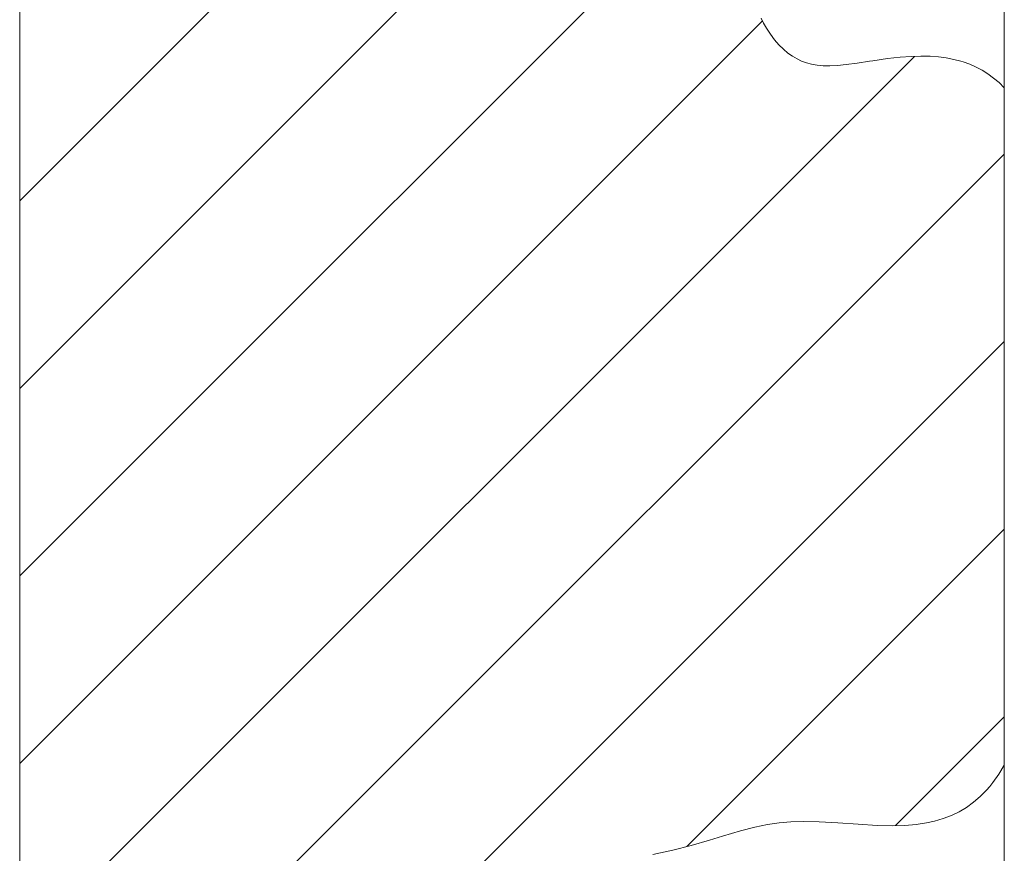
# Model space of a CAD drawing. Units: millimetres. Extents: x -742 to 743, y -612 to 438.
# Drawn here: x -511 to -455, y 140 to 187 of the extents above; entities that cross this region are included whole.
import ezdxf

# ---------------------------------------------------------------- set-up
doc = ezdxf.new("R2010")
doc.units = ezdxf.units.MM
doc.header["$MEASUREMENT"] = 0
doc.layers.add('細線', color=7, linetype='Continuous', lineweight=9)

msp = doc.modelspace()

# ---------------------------------------------------------------- linework, layer by layer
at = {"layer": '細線', "linetype": 'Continuous'}
msp.add_line((-455.446, 327.479), (-455.446, 54.562), dxfattribs=at)
for points in [[(-511.122, 328.42), (-511.122, 55.175)], [(-511.122, 176.872), (-455.446, 232.548)], [(-511.122, 166.266), (-455.446, 221.942)], [(-511.122, 155.659), (-468.605, 198.177)], [(-469.198, 187.202), (-469.06, 186.926), (-468.891, 186.629), (-468.67, 186.29), (-468.436, 185.978), (-468.191, 185.698), (-467.94, 185.449), (-467.684, 185.232), (-467.425, 185.048), (-467.165, 184.894), (-466.905, 184.771), (-466.635, 184.674), (-466.347, 184.599), (-466.034, 184.546), (-465.692, 184.515), (-465.314, 184.508), (-464.887, 184.527), (-464.391, 184.575), (-463.775, 184.66), (-463.063, 184.771), (-462.89, 184.798), (-462.047, 184.916), (-461.342, 184.994), (-460.721, 185.039), (-460.161, 185.056), (-459.647, 185.047), (-459.17, 185.013), (-458.725, 184.955), (-458.306, 184.874), (-457.909, 184.771), (-457.765, 184.727), (-457.394, 184.593), (-457.039, 184.436), (-456.698, 184.255), (-456.37, 184.05), (-456.052, 183.819), (-455.745, 183.56), (-455.446, 183.272)], [(-511.122, 145.053), (-469.117, 187.057)], [(-511.122, 134.446), (-460.525, 185.043)], [(-495.689, 139.273), (-455.446, 179.515)], [(-484.981, 139.374), (-455.446, 168.909)], [(-473.394, 140.355), (-455.446, 158.302)], [(-461.605, 141.537), (-455.446, 147.695)], [(-455.446, 144.961), (-455.765, 144.434), (-456.099, 143.964), (-456.271, 143.748), (-456.447, 143.545), (-456.809, 143.175), (-457.187, 142.85), (-457.583, 142.565), (-457.997, 142.318), (-458.435, 142.106), (-458.9, 141.928), (-459.398, 141.783), (-459.85, 141.685), (-460.428, 141.6), (-461.067, 141.547), (-461.789, 141.529), (-462.634, 141.548), (-463.708, 141.609), (-464.866, 141.69), (-465.92, 141.747), (-466.773, 141.763), (-467.514, 141.741), (-468.179, 141.685), (-468.837, 141.589), (-469.553, 141.443), (-470.367, 141.237), (-471.38, 140.942), (-472.116, 140.717), (-473.154, 140.413), (-474.199, 140.144), (-475.325, 139.898)]]:
    msp.add_lwpolyline(points, dxfattribs=at)

doc.saveas('drawing.dxf')
